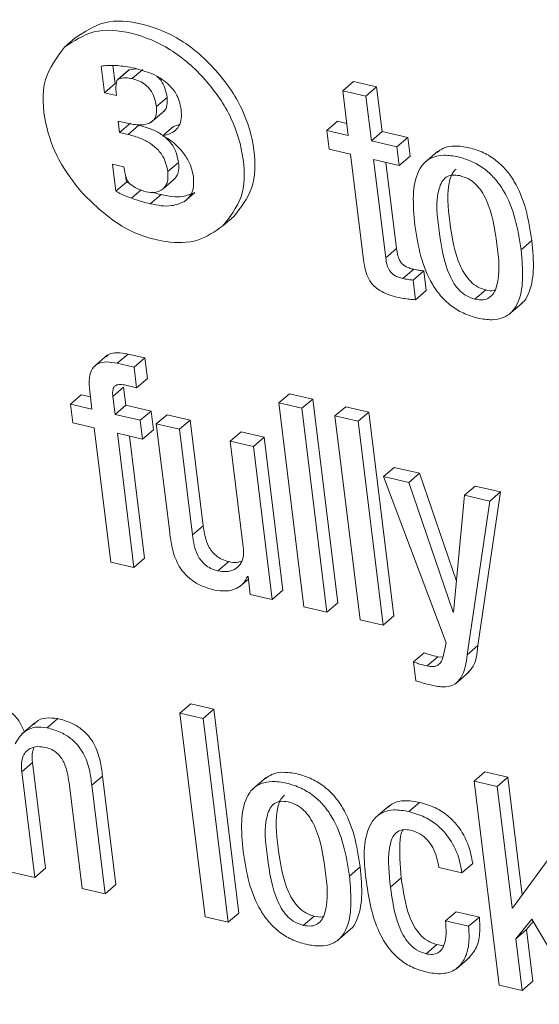
# Model space of a CAD drawing. Units: inches. Extents: x 2 to 195, y -7 to 151.
# Drawn here: x 171 to 171, y 106 to 107 of the extents above; entities that cross this region are included whole.
import ezdxf

# ---------------------------------------------------------------- set-up
doc = ezdxf.new("R2010")
doc.units = ezdxf.units.IN
doc.header["$MEASUREMENT"] = 0
doc.linetypes.add('SLD-Solid', pattern=[0])

msp = doc.modelspace()

# ---------------------------------------------------------------- linework, layer by layer
at = {"color": 7, "linetype": 'SLD-Solid', "lineweight": 15, "ltscale": 18}
for p, q in [((170.6252331, 106.9462097), (170.6313473, 106.9514342)), ((170.6460546, 106.9354941), (170.6479131, 106.9203802)), ((170.6527773, 106.9357713), (170.6540273, 106.9256047)), ((170.6616647, 106.9331603), (170.6555519, 106.9279358)), ((170.6559188, 106.928147), (170.662033, 106.9333742)), ((170.6616806, 106.9331418), (170.662033, 106.9333742)), ((170.662033, 106.9333742), (170.6659573, 106.9339734)), ((170.6636011, 106.9283609), (170.6697153, 106.933588)), ((170.783205, 106.9214336), (170.7893191, 106.9266607)), ((170.8024239, 106.9236248), (170.7893191, 106.9266607)), ((170.6479131, 106.9203802), (170.6540273, 106.9256047)), ((170.6479131, 106.9203802), (170.6547044, 106.9188068)), ((170.6540273, 106.9256047), (170.6547427, 106.9254411)), ((170.6547044, 106.9188068), (170.6545461, 106.9206944)), ((170.783205, 106.9214336), (170.7863148, 106.8961532)), ((170.7963111, 106.9184003), (170.783205, 106.9214336)), ((170.7963111, 106.9184003), (170.8024239, 106.9236248)), ((170.8055351, 106.8983444), (170.8024239, 106.9236248)), ((170.6773989, 106.9124814), (170.6835131, 106.9177086)), ((170.799421, 106.8931173), (170.7963111, 106.9184003)), ((170.674363, 106.903524), (170.6820044, 106.910058)), ((170.6598841, 106.9032442), (170.6557552, 106.9041999)), ((170.6557552, 106.9041999), (170.6565445, 106.8977847)), ((170.7741367, 106.8989727), (170.7802508, 106.9041999)), ((170.785474, 106.9029881), (170.7802508, 106.9041999)), ((170.6565445, 106.8977847), (170.6626587, 106.9030119)), ((170.6614232, 106.8966548), (170.6675373, 106.901882)), ((170.6809853, 106.8959684), (170.6870995, 106.9011956)), ((170.6870995, 106.9011956), (170.6904562, 106.9023334)), ((170.7741367, 106.8989727), (170.7754514, 106.8882914)), ((170.7863148, 106.8961532), (170.7741367, 106.8989727)), ((170.799421, 106.8931173), (170.8055351, 106.8983444)), ((170.820051, 106.8949811), (170.8055351, 106.8983444)), ((170.6565445, 106.8977847), (170.6614232, 106.8966548)), ((170.8139368, 106.8897566), (170.799421, 106.8931173)), ((170.8139368, 106.8897566), (170.820051, 106.8949811)), ((170.8213657, 106.8842998), (170.820051, 106.8949811)), ((170.7754514, 106.8882914), (170.7876296, 106.8854693)), ((170.8152516, 106.8790726), (170.8139368, 106.8897566)), ((170.8371923, 106.8871879), (170.8295496, 106.880654)), ((170.7876296, 106.8854693), (170.7950083, 106.8254971)), ((170.8007357, 106.882436), (170.8152516, 106.8790726)), ((170.8075956, 106.8266745), (170.8007357, 106.882436)), ((170.8152516, 106.8790726), (170.8213657, 106.8842998)), ((170.6588664, 106.8784047), (170.6524499, 106.879891)), ((170.6524499, 106.879891), (170.6543481, 106.8644683)), ((170.6592452, 106.8764802), (170.6588664, 106.8784047)), ((170.6838722, 106.8756196), (170.6899863, 106.8808467)), ((170.8137085, 106.8319017), (170.8076907, 106.8808256)), ((170.6599778, 106.8736264), (170.6604622, 106.8696928)), ((170.6812916, 106.8658385), (170.6874058, 106.8710656)), ((170.6543481, 106.8644683), (170.6604622, 106.8696928)), ((170.6604622, 106.8696928), (170.662231, 106.8688454)), ((170.6633609, 106.8604899), (170.668856, 106.865189)), ((170.6739696, 106.85738), (170.6800838, 106.8626071)), ((170.693149, 106.8585574), (170.6992632, 106.8637846)), ((170.7152297, 106.8448745), (170.7213439, 106.850099)), ((170.8843831, 106.8312522), (170.8904973, 106.8364767)), ((170.8075956, 106.8266745), (170.8137085, 106.8319017)), ((170.8173754, 106.8149478), (170.8234896, 106.8201749)), ((170.8230949, 106.8141109), (170.8292091, 106.8193354)), ((170.8305832, 106.8081657), (170.8292091, 106.8193354)), ((170.824469, 106.8029412), (170.8230949, 106.8141109)), ((170.824469, 106.8029412), (170.8305832, 106.8081657)), ((170.8582487, 106.8032791), (170.8643629, 106.8085062)), ((170.8774334, 106.7945039), (170.8850761, 106.8010378)), ((170.6495143, 106.7714173), (170.6418716, 106.764886)), ((170.6552351, 106.7668607), (170.6613493, 106.7720879)), ((170.6708716, 106.7698809), (170.6613493, 106.7720879)), ((170.6647575, 106.7646564), (170.6708716, 106.7698809)), ((170.6723051, 106.7582307), (170.6708716, 106.7698809)), ((170.6647575, 106.7646564), (170.6552351, 106.7668607)), ((170.666191, 106.7530035), (170.6647575, 106.7646564)), ((170.6526941, 106.7480826), (170.6588083, 106.7533098)), ((170.6600636, 106.743101), (170.6588083, 106.7533098)), ((170.6601045, 106.7544133), (170.666191, 106.7530035)), ((170.666191, 106.7530035), (170.6723051, 106.7582307)), ((170.6286849, 106.7437267), (170.6347991, 106.7489512)), ((170.6400157, 106.7477447), (170.6347991, 106.7489512)), ((170.6396012, 106.751116), (170.6408565, 106.7409072)), ((170.6539494, 106.7378765), (170.6526941, 106.7480826)), ((170.7469133, 106.7443576), (170.7530275, 106.7495821)), ((170.766127, 106.7465488), (170.7530275, 106.7495821)), ((170.6286849, 106.7437267), (170.6299996, 106.7330427)), ((170.6408565, 106.7409072), (170.6286849, 106.7437267)), ((170.6539494, 106.7378765), (170.6600636, 106.743101)), ((170.6744277, 106.7397746), (170.6600636, 106.743101)), ((170.7600128, 106.7413243), (170.7469133, 106.7443576)), ((170.7469133, 106.7443576), (170.7611454, 106.6286742)), ((170.7600128, 106.7413243), (170.766127, 106.7465488)), ((170.7803591, 106.630868), (170.766127, 106.7465488)), ((170.7787606, 106.7369816), (170.7848747, 106.7422087)), ((170.7979796, 106.7391727), (170.7848747, 106.7422087)), ((170.6683135, 106.7345501), (170.6539494, 106.7378765)), ((170.6683135, 106.7345501), (170.6744277, 106.7397746)), ((170.675741, 106.7290933), (170.6744277, 106.7397746)), ((170.677391, 106.7324461), (170.6835052, 106.7376732)), ((170.6965981, 106.7346425), (170.6835052, 106.7376732)), ((170.7742449, 106.6256408), (170.7600128, 106.7413243)), ((170.7918654, 106.7339482), (170.7787606, 106.7369816)), ((170.7787606, 106.7369816), (170.7929927, 106.6213007)), ((170.7918654, 106.7339482), (170.7979796, 106.7391727)), ((170.8122116, 106.6234919), (170.7979796, 106.7391727)), ((170.6299996, 106.7330427), (170.6421712, 106.7302259)), ((170.6696269, 106.7238662), (170.6683135, 106.7345501)), ((170.677391, 106.7324461), (170.6849677, 106.6708635)), ((170.690484, 106.7294154), (170.677391, 106.7324461)), ((170.690484, 106.7294154), (170.6965981, 106.7346425)), ((170.7039755, 106.6746809), (170.6965981, 106.7346425)), ((170.8060975, 106.6182648), (170.7918654, 106.7339482)), ((170.6421712, 106.7302259), (170.6515418, 106.6540548)), ((170.6552641, 106.7271925), (170.6696269, 106.7238662)), ((170.6646347, 106.6510241), (170.6552641, 106.7271925)), ((170.6707489, 106.6562486), (170.6622191, 106.7255822)), ((170.6696269, 106.7238662), (170.675741, 106.7290933)), ((170.6978614, 106.6694538), (170.690484, 106.7294154)), ((170.719389, 106.7227231), (170.7255032, 106.7279476)), ((170.7385961, 106.7249169), (170.7255032, 106.7279476)), ((170.7324819, 106.7196898), (170.7385961, 106.7249169)), ((170.7492814, 106.6380645), (170.7385961, 106.7249169)), ((170.719389, 106.7227231), (170.7267664, 106.6627615)), ((170.7324819, 106.7196898), (170.719389, 106.7227231)), ((170.7431672, 106.6328374), (170.7324819, 106.7196898)), ((170.8063522, 106.7025854), (170.8124664, 106.7078099)), ((170.8063522, 106.7025854), (170.8419126, 106.6082302)), ((170.8207031, 106.6992617), (170.8063522, 106.7025854)), ((170.8268173, 106.7044862), (170.8124664, 106.7078099)), ((170.8207031, 106.6992617), (170.8268173, 106.7044862)), ((170.8477496, 106.6432283), (170.8268173, 106.7044862)), ((170.845825, 106.6257412), (170.8207031, 106.6992617)), ((170.8522256, 106.6919622), (170.8583398, 106.6971867)), ((170.8727026, 106.6938603), (170.8583398, 106.6971867)), ((170.8522256, 106.6919622), (170.8461366, 106.6256699)), ((170.8665884, 106.6886358), (170.8522256, 106.6919622)), ((170.8599238, 106.6067492), (170.8727026, 106.6938603)), ((170.8665884, 106.6886358), (170.8727026, 106.6938603)), ((170.8538096, 106.6015221), (170.8665884, 106.6886358)), ((170.6978614, 106.6694538), (170.7039755, 106.6746809)), ((170.6515418, 106.6540548), (170.6646347, 106.6510241)), ((170.6646347, 106.6510241), (170.6707489, 106.6562486)), ((170.7123574, 106.6490943), (170.7184716, 106.6543215)), ((170.7249765, 106.6403402), (170.7296453, 106.6443292)), ((170.7291318, 106.6459924), (170.7294486, 106.6459184)), ((170.7294486, 106.6459184), (170.7307039, 106.6357255)), ((170.7307039, 106.6357255), (170.7431672, 106.6328374)), ((170.7431672, 106.6328374), (170.7492814, 106.6380645)), ((170.7742449, 106.6256408), (170.7803591, 106.630868)), ((170.7611454, 106.6286742), (170.7742449, 106.6256408)), ((170.845825, 106.6257412), (170.8461709, 106.6260368)), ((170.8461366, 106.6256699), (170.845825, 106.6257412)), ((170.7929927, 106.6213007), (170.8060975, 106.6182648)), ((170.8060975, 106.6182648), (170.8122116, 106.6234919)), ((170.8419126, 106.6082302), (170.840355, 106.6011789)), ((170.8233774, 106.5974037), (170.8294916, 106.6026282)), ((170.8538096, 106.6015221), (170.8599238, 106.6067492)), ((170.8233774, 106.5974037), (170.8246921, 106.5867198)), ((170.8310874, 106.595136), (170.8372016, 106.6003631)), ((170.8401359, 106.6001018), (170.8372016, 106.6003631)), ((170.8471952, 106.5850909), (170.8548379, 106.5916248)), ((170.6908074, 106.5684195), (170.6969202, 106.5736466)), ((170.7039056, 106.5653862), (170.6908074, 106.5684195)), ((170.6908074, 106.5684195), (170.7050381, 106.4527387)), ((170.7100197, 106.5706133), (170.6969202, 106.5736466)), ((170.7039056, 106.5653862), (170.7100197, 106.5706133)), ((170.7242518, 106.4549325), (170.7100197, 106.5706133)), ((170.6085182, 106.5629231), (170.6008755, 106.5563892)), ((170.6153834, 106.5600825), (170.6214976, 106.565307)), ((170.7181376, 106.4497054), (170.7039056, 106.5653862)), ((170.6010048, 106.535082), (170.607119, 106.5403091)), ((170.6083822, 106.475123), (170.6010048, 106.535082)), ((170.6144951, 106.4803475), (170.607119, 106.5403091)), ((170.8576877, 106.5297756), (170.8638006, 106.5350028)), ((170.8769067, 106.5319668), (170.8638006, 106.5350028)), ((170.6407773, 106.5274498), (170.6468901, 106.5326743)), ((170.6544669, 106.4710917), (170.6468901, 106.5326743)), ((170.7397629, 106.5318902), (170.7321202, 106.525359)), ((170.8576877, 106.5297756), (170.8719185, 106.4140948)), ((170.8707926, 106.5267423), (170.8576877, 106.5297756)), ((170.8707926, 106.5267423), (170.8769067, 106.5319668)), ((170.8851051, 106.4653313), (170.8769067, 106.5319668)), ((170.6278705, 106.5288622), (170.6352479, 106.4689006)), ((170.6483527, 106.4658646), (170.6407773, 106.5274498)), ((170.8792642, 106.4578787), (170.8707926, 106.5267423)), ((170.8095466, 106.5158234), (170.8019039, 106.5092921)), ((170.820678, 106.5125419), (170.8267922, 106.517769)), ((170.9040007, 106.4910446), (170.8795757, 106.4578074)), ((170.6083822, 106.475123), (170.6144951, 106.4803475)), ((170.7869458, 106.4759519), (170.79306, 106.4811764)), ((170.8377679, 106.4808834), (170.8508674, 106.4778501)), ((170.8508674, 106.4778501), (170.8569816, 106.4830772)), ((170.5952827, 106.4781563), (170.6083822, 106.475123)), ((170.8103095, 106.4697031), (170.8164237, 106.4749276)), ((170.6352479, 106.4689006), (170.6483527, 106.4658646)), ((170.6483527, 106.4658646), (170.6544669, 106.4710917)), ((170.8792642, 106.4578787), (170.880245, 106.4587156)), ((170.8795757, 106.4578074), (170.8792642, 106.4578787)), ((170.7050381, 106.4527387), (170.7181376, 106.4497054)), ((170.7181376, 106.4497054), (170.7242518, 106.4549325)), ((170.760818, 106.4479841), (170.7669322, 106.4532112)), ((170.84151, 106.4504709), (170.8476242, 106.4556981)), ((170.8607237, 106.4526648), (170.8476242, 106.4556981)), ((170.8546095, 106.4474376), (170.8607237, 106.4526648)), ((170.8814158, 106.4403915), (170.8905171, 106.4515005)), ((170.8905171, 106.4515005), (170.9190565, 106.4031812)), ((170.7800014, 106.4392062), (170.7876428, 106.4457401)), ((170.8546095, 106.4474376), (170.84151, 106.4504709)), ((170.8814158, 106.4403915), (170.88753, 106.4456187)), ((170.88753, 106.4456187), (170.8912853, 106.450199)), ((170.8911388, 106.416286), (170.88753, 106.4456187)), ((170.8850246, 106.4110615), (170.8814158, 106.4403915)), ((170.8304499, 106.4318592), (170.836564, 106.4370863)), ((170.8476981, 106.4233822), (170.8553408, 106.4299135)), ((170.8719185, 106.4140948), (170.8850246, 106.4110615)), ((170.8850246, 106.4110615), (170.8911388, 106.416286))]:
    msp.add_line(p, q, dxfattribs=at)
for points, knots in [([(170.7213439, 106.850099), (170.7253232, 106.8552059), (170.7338377, 106.8661332), (170.733682, 106.8890141), (170.7268637, 106.9122694), (170.711955, 106.9335929), (170.6926375, 106.9508473), (170.6705871, 106.9601354), (170.6481062, 106.9624943), (170.6367035, 106.954969), (170.6313473, 106.9514342)], [0, 0, 0, 0, 0.1044161, 0.22341924, 0.35822258, 0.50319626, 0.64727499, 0.78000905, 0.89666363, 1, 1, 1, 1]), ([(170.7152297, 106.8448745), (170.719209, 106.8499814), (170.7277231, 106.8609079), (170.7275679, 106.8837878), (170.7207488, 106.9070427), (170.7058417, 106.9283678), (170.6865239, 106.9456238), (170.6644722, 106.9549066), (170.6419922, 106.9572707), (170.6305894, 106.9497448), (170.6252331, 106.9462097)], [0, 0, 0, 0, 0.10441689, 0.22340641, 0.35821077, 0.50319761, 0.64727743, 0.78000688, 0.89666284, 1, 1, 1, 1]), ([(170.6252331, 106.9462097), (170.6209108, 106.9403425), (170.6114937, 106.9275595), (170.6136239, 106.9035064), (170.6212018, 106.8813696), (170.6305702, 106.8695026), (170.6354261, 106.8633516)], [0, 0, 0, 0, 0.23284695, 0.50730651, 0.74462368, 1, 1, 1, 1]), ([(170.6553697, 106.9357264), (170.6536095, 106.9358058), (170.6504977, 106.9359461), (170.6474001, 106.9356309), (170.6460546, 106.9354941)], [0, 0, 0, 0, 0.56563442, 1, 1, 1, 1]), ([(170.6651059, 106.9342454), (170.6632803, 106.9346299), (170.6600619, 106.9353079), (170.656787, 106.9356), (170.6553697, 106.9357264)], [0, 0, 0, 0, 0.567252338, 1, 1, 1, 1]), ([(170.683789, 106.9256021), (170.6824506, 106.9266581), (170.6796438, 106.9288727), (170.673396, 106.9319753), (170.668349, 106.9333573), (170.6651059, 106.9342454)], [0, 0, 0, 0, 0.245734922, 0.515335339, 1, 1, 1, 1]), ([(170.6545461, 106.9206944), (170.6544281, 106.922636), (170.6542918, 106.9248812), (170.6550144, 106.9272031), (170.6553781, 106.9278526), (170.6557514, 106.9280559), (170.6559188, 106.928147)], [0, 0, 0, 0, 0.72709556, 0.84074164, 0.92855741, 1, 1, 1, 1]), ([(170.6559188, 106.928147), (170.6573071, 106.9284638), (170.6598598, 106.9290463), (170.6624292, 106.9285756), (170.6636011, 106.9283609)], [0, 0, 0, 0, 0.54385867, 1, 1, 1, 1]), ([(170.6636011, 106.9283609), (170.6650222, 106.9279572), (170.6677462, 106.9271834), (170.6713074, 106.9249833), (170.674278, 106.9218755), (170.6764966, 106.9176236), (170.677087, 106.914259), (170.6773989, 106.9124814)], [0, 0, 0, 0, 0.19548852, 0.37470435, 0.54826936, 0.76134707, 1, 1, 1, 1]), ([(170.6777659, 106.9296122), (170.6785685, 106.9288471), (170.6805373, 106.9269703), (170.682594, 106.9228315), (170.6831955, 106.9194792), (170.6835131, 106.9177086)], [0, 0, 0, 0, 0.24513485, 0.60128843, 1, 1, 1, 1]), ([(170.6914568, 106.9108341), (170.6911733, 106.9124398), (170.6906184, 106.9155835), (170.6883133, 106.9208497), (170.685509, 106.9237954), (170.683789, 106.9256021)], [0, 0, 0, 0, 0.2875679, 0.56302619, 1, 1, 1, 1]), ([(170.6835131, 106.9177086), (170.6835947, 106.9162344), (170.6837411, 106.9135869), (170.682676, 106.9104406), (170.681387, 106.9096895), (170.6811358, 106.9095432)], [0, 0, 0, 0, 0.502876726, 0.903132219, 1, 1, 1, 1]), ([(170.6773989, 106.9124814), (170.677505, 106.9109768), (170.6776955, 106.9082731), (170.6760245, 106.9045237), (170.6722307, 106.9022842), (170.6665897, 106.9019205), (170.662344, 106.9027586), (170.6598841, 106.9032442)], [0, 0, 0, 0, 0.18208715, 0.32719802, 0.47287826, 0.69458969, 1, 1, 1, 1]), ([(170.6809853, 106.8959684), (170.6829733, 106.8964183), (170.6866496, 106.8972502), (170.6904379, 106.9011554), (170.6918109, 106.9059432), (170.6915818, 106.9091067), (170.6914568, 106.9108341)], [0, 0, 0, 0, 0.29200464, 0.53998405, 0.74881867, 1, 1, 1, 1]), ([(170.6675373, 106.901882), (170.6698967, 106.9012451), (170.6743306, 106.9000481), (170.6801885, 106.8970413), (170.6850223, 106.892985), (170.6886672, 106.88752), (170.68954, 106.8831047), (170.6899863, 106.8808467)], [0, 0, 0, 0, 0.22197668, 0.41716642, 0.59367491, 0.79220102, 1, 1, 1, 1]), ([(170.6614232, 106.8966548), (170.663783, 106.8960181), (170.6682173, 106.8948217), (170.6740734, 106.8918134), (170.6789099, 106.8877604), (170.6825522, 106.8822931), (170.6834256, 106.8778774), (170.6838722, 106.8756196)], [0, 0, 0, 0, 0.222010954, 0.417161694, 0.593614972, 0.79220474, 1, 1, 1, 1]), ([(170.6926963, 106.8862666), (170.6907992, 106.888489), (170.6874492, 106.8924136), (170.6829407, 106.8948931), (170.6809853, 106.8959684)], [0, 0, 0, 0, 0.56628582, 1, 1, 1, 1]), ([(170.8904973, 106.8364767), (170.8895731, 106.8424485), (170.8877848, 106.8540052), (170.8824419, 106.8675646), (170.8761169, 106.8766255), (170.8702411, 106.8822814), (170.8630533, 106.8866613), (170.8550221, 106.8893618), (170.8472931, 106.8904193), (170.8407074, 106.8895808), (170.837759, 106.8873283), (170.836535, 106.8863933)], [0, 0, 0, 0, 0.20742946, 0.40141877, 0.49389379, 0.58548784, 0.6796466, 0.78091238, 0.87409062, 0.94773163, 1, 1, 1, 1]), ([(170.6984303, 106.8728634), (170.6978626, 106.8754834), (170.6968123, 106.8803305), (170.6939921, 106.8843978), (170.6926963, 106.8862666)], [0, 0, 0, 0, 0.54052959, 1, 1, 1, 1]), ([(170.8843831, 106.8312522), (170.8834587, 106.8372231), (170.8816696, 106.8487795), (170.8763285, 106.8623394), (170.8700023, 106.871401), (170.8641288, 106.8770561), (170.856935, 106.8814375), (170.8489226, 106.8841226), (170.841137, 106.8852421), (170.8343369, 106.8841678), (170.8291966, 106.8808253), (170.8245235, 106.873641), (170.8226251, 106.8611598), (170.8235953, 106.8508986), (170.8241337, 106.8452045)], [0, 0, 0, 0, 0.14471497, 0.28009219, 0.34461743, 0.40852796, 0.47420804, 0.54488394, 0.60989742, 0.66128107, 0.70635074, 0.75247064, 0.86264051, 1, 1, 1, 1]), ([(170.6625148, 106.8685735), (170.6622498, 106.8688052), (170.6616635, 106.8693179), (170.6610025, 106.8704437), (170.6599886, 106.8727892), (170.6595659, 106.8748881), (170.6592452, 106.8764802)], [0, 0, 0, 0, 0.12054297, 0.26671134, 0.44377207, 1, 1, 1, 1]), ([(170.6838722, 106.8756196), (170.6840395, 106.8734074), (170.6843141, 106.8697788), (170.6821402, 106.8669447), (170.6812916, 106.8658385)], [0, 0, 0, 0, 0.6096493, 1, 1, 1, 1]), ([(170.6899863, 106.8808467), (170.6901542, 106.8786334), (170.6904293, 106.8750044), (170.6882543, 106.872171), (170.6874058, 106.8710656)], [0, 0, 0, 0, 0.6098785, 1, 1, 1, 1]), ([(170.8474843, 106.8770451), (170.8467973, 106.8763817), (170.8451023, 106.8747449), (170.8418524, 106.8646734), (170.8439188, 106.8465091), (170.8467045, 106.8280375), (170.8524096, 106.8171894), (170.8556454, 106.8131518), (170.8596241, 106.8100077), (170.8627733, 106.8090099), (170.8643629, 106.8085062)], [0, 0, 0, 0, 0.0366674, 0.09047283, 0.39933136, 0.73559583, 0.80664961, 0.87258776, 0.9356862, 1, 1, 1, 1]), ([(170.693149, 106.8585574), (170.694248, 106.8594072), (170.6964558, 106.8611145), (170.6987938, 106.8661795), (170.6985738, 106.8702238), (170.6984303, 106.8728634)], [0, 0, 0, 0, 0.25607358, 0.51446436, 1, 1, 1, 1]), ([(170.8496332, 106.8733149), (170.8481592, 106.8735616), (170.8454915, 106.8740083), (170.8416835, 106.8726229), (170.8391542, 106.8696644), (170.8355711, 106.8596329), (170.837884, 106.8411962), (170.8405839, 106.8228142), (170.8462966, 106.8119641), (170.849531, 106.8079272), (170.8535105, 106.8047836), (170.8566592, 106.8037838), (170.8582487, 106.8032791)], [0, 0, 0, 0, 0.05144489, 0.09310737, 0.13465279, 0.18298457, 0.46045353, 0.76250969, 0.82630817, 0.88553841, 0.94221782, 1, 1, 1, 1]), ([(170.8582487, 106.8032791), (170.8597903, 106.8030177), (170.8625679, 106.8025467), (170.8665381, 106.8038638), (170.8692133, 106.8067964), (170.8729763, 106.8167969), (170.8706256, 106.835283), (170.867926, 106.8536951), (170.8620668, 106.8645408), (170.8587088, 106.8686057), (170.8545604, 106.871775), (170.8512928, 106.8727962), (170.8496332, 106.8733149)], [0, 0, 0, 0, 0.05333212, 0.0960967, 0.13789324, 0.18586465, 0.46007786, 0.75927382, 0.82299002, 0.8826195, 0.94038068, 1, 1, 1, 1]), ([(170.6543481, 106.8644683), (170.6559541, 106.8636612), (170.6588926, 106.8621846), (170.6619669, 106.8610186), (170.6633609, 106.8604899)], [0, 0, 0, 0, 0.54657737, 1, 1, 1, 1]), ([(170.6716557, 106.8641489), (170.6698763, 106.8646996), (170.6666009, 106.8657133), (170.6637959, 106.8676767), (170.6625148, 106.8685735)], [0, 0, 0, 0, 0.543273948, 1, 1, 1, 1]), ([(170.6812916, 106.8658385), (170.6797632, 106.8649385), (170.6767575, 106.8631686), (170.6733369, 106.8638259), (170.6716557, 106.8641489)], [0, 0, 0, 0, 0.508507514, 1, 1, 1, 1]), ([(170.6354261, 106.8633516), (170.6424718, 106.8565329), (170.6559761, 106.8434637), (170.6796921, 106.83521), (170.7009793, 106.8349261), (170.7106099, 106.8416493), (170.7152297, 106.8448745)], [0, 0, 0, 0, 0.32244223, 0.61801444, 0.81675958, 1, 1, 1, 1]), ([(170.6633609, 106.8604899), (170.6652636, 106.8598419), (170.6687556, 106.8586526), (170.6723389, 106.857778), (170.6739696, 106.85738)], [0, 0, 0, 0, 0.54489445, 1, 1, 1, 1]), ([(170.6751682, 106.863877), (170.6751823, 106.8638726), (170.6767975, 106.8633674), (170.6784478, 106.8629856), (170.6800838, 106.8626071)], [0, 0, 0, 0, 0.00871648, 1, 1, 1, 1]), ([(170.6800838, 106.8626071), (170.684224, 106.8617407), (170.6908186, 106.8603607), (170.6969727, 106.8628559), (170.6992632, 106.8637846)], [0, 0, 0, 0, 0.62780438, 1, 1, 1, 1]), ([(170.6739696, 106.85738), (170.6781098, 106.8565136), (170.6847045, 106.8551336), (170.6908585, 106.8576287), (170.693149, 106.8585574)], [0, 0, 0, 0, 0.62780438, 1, 1, 1, 1]), ([(170.8241337, 106.8452045), (170.8250572, 106.8392345), (170.8268444, 106.8276809), (170.8321832, 106.814124), (170.8385065, 106.8050636), (170.8443785, 106.799409), (170.8515697, 106.7950272), (170.8595814, 106.7923408), (170.8673671, 106.791224), (170.8741708, 106.7922931), (170.8793113, 106.7956395), (170.8839891, 106.8028211), (170.8858892, 106.8153013), (170.8849206, 106.8255599), (170.8843831, 106.8312522)], [0, 0, 0, 0, 0.14470734, 0.28004945, 0.34457621, 0.40848668, 0.47415651, 0.5448208, 0.60986294, 0.6612591, 0.70636331, 0.75250069, 0.86266744, 1, 1, 1, 1]), ([(170.8842049, 106.8005256), (170.8845107, 106.8007144), (170.8864597, 106.8019173), (170.8899154, 106.8083016), (170.8920828, 106.820419), (170.891063, 106.8307469), (170.8904973, 106.8364767)], [0, 0, 0, 0, 0.02839936, 0.18101299, 0.54562896, 1, 1, 1, 1]), ([(170.8234896, 106.8201749), (170.8226103, 106.8204025), (170.8209791, 106.8208246), (170.8188087, 106.8218227), (170.817074, 106.8230966), (170.8154847, 106.8250441), (170.81427, 106.8280414), (170.8139078, 106.8305316), (170.8137085, 106.8319017)], [0, 0, 0, 0, 0.1633225, 0.30297413, 0.4274658, 0.54753178, 0.75105691, 1, 1, 1, 1]), ([(170.7950083, 106.8254971), (170.7953027, 106.8235273), (170.7958575, 106.8198148), (170.7977657, 106.8146796), (170.8006711, 106.8107266), (170.8044058, 106.8078837), (170.8088142, 106.8057839), (170.8121611, 106.8049041), (170.8139738, 106.8044275)], [0, 0, 0, 0, 0.1935807, 0.36484238, 0.52789777, 0.66365551, 0.81783463, 1, 1, 1, 1]), ([(170.8173754, 106.8149478), (170.8164962, 106.8151754), (170.8148651, 106.8155977), (170.8126936, 106.8165951), (170.8109615, 106.8178718), (170.8093704, 106.8198181), (170.8081563, 106.8228152), (170.8077945, 106.8253054), (170.8075956, 106.8266745)], [0, 0, 0, 0, 0.1633341, 0.30299565, 0.42759144, 0.54749324, 0.75120976, 1, 1, 1, 1]), ([(170.8292091, 106.8193354), (170.8283211, 106.819412), (170.8263982, 106.8195779), (170.8245073, 106.819966), (170.8234896, 106.8201749)], [0, 0, 0, 0, 0.4617973, 1, 1, 1, 1]), ([(170.8230949, 106.8141109), (170.8222069, 106.8141864), (170.8202839, 106.81435), (170.8183931, 106.8147386), (170.8173754, 106.8149478)], [0, 0, 0, 0, 0.46177193, 1, 1, 1, 1]), ([(170.8139738, 106.8044275), (170.8163861, 106.8039237), (170.8198566, 106.8031989), (170.8233912, 106.8030014), (170.824469, 106.8029412)], [0, 0, 0, 0, 0.69508391, 1, 1, 1, 1]), ([(170.8643629, 106.8085062), (170.8659397, 106.8081086), (170.8677306, 106.8076569), (170.8693808, 106.8082811), (170.8695782, 106.8083558)], [0, 0, 0, 0, 0.88042271, 1, 1, 1, 1]), ([(170.6613493, 106.7720879), (170.6593078, 106.77245), (170.6557279, 106.7730852), (170.6510457, 106.7726402), (170.6494189, 106.7710314), (170.6489335, 106.7705514)], [0, 0, 0, 0, 0.48213577, 0.84548398, 1, 1, 1, 1]), ([(170.6552351, 106.7668607), (170.6531685, 106.7672521), (170.6495445, 106.7679385), (170.6443726, 106.7671231), (170.6405391, 106.7638104), (170.6390032, 106.7579933), (170.6393829, 106.7536263), (170.6396012, 106.751116)], [0, 0, 0, 0, 0.22254835, 0.39026573, 0.53526551, 0.73285777, 1, 1, 1, 1]), ([(170.6526941, 106.7480826), (170.6526096, 106.7490529), (170.6524631, 106.750735), (170.6529952, 106.7530368), (170.6545773, 106.7546123), (170.6571702, 106.7549966), (170.6590307, 106.7546267), (170.6601045, 106.7544133)], [0, 0, 0, 0, 0.2327254, 0.40344712, 0.54592607, 0.73793691, 1, 1, 1, 1]), ([(170.7184716, 106.6543215), (170.7171103, 106.6547182), (170.7145437, 106.6554663), (170.7112881, 106.6575665), (170.7088154, 106.6601094), (170.7054142, 106.665474), (170.7046071, 106.670639), (170.7039755, 106.6746809)], [0, 0, 0, 0, 0.15765368, 0.29725233, 0.42684188, 0.55146643, 1, 1, 1, 1]), ([(170.6849677, 106.6708635), (170.6853436, 106.6679531), (170.6861539, 106.6616798), (170.6888486, 106.6538495), (170.6929164, 106.6478605), (170.6973331, 106.6437145), (170.7032277, 106.6402409), (170.7078594, 106.6389364), (170.710355, 106.6382335)], [0, 0, 0, 0, 0.19663838, 0.42384664, 0.54648975, 0.67859515, 0.82682526, 1, 1, 1, 1]), ([(170.7123574, 106.6490943), (170.7109963, 106.6494922), (170.7084301, 106.6502423), (170.7051738, 106.6523414), (170.7027027, 106.6548857), (170.699299, 106.6602474), (170.6984925, 106.6654123), (170.6978614, 106.6694538)], [0, 0, 0, 0, 0.157697111, 0.297305594, 0.426869971, 0.551529803, 1, 1, 1, 1]), ([(170.7267664, 106.6627615), (170.7268956, 106.6607205), (170.7271227, 106.6571351), (170.7251722, 106.6524184), (170.7216269, 106.6495197), (170.7171011, 106.6483844), (170.7139489, 106.6488562), (170.7123574, 106.6490943)], [0, 0, 0, 0, 0.25115335, 0.44121351, 0.60701179, 0.80158707, 1, 1, 1, 1]), ([(170.7256919, 106.6545802), (170.7248836, 106.6543146), (170.7225382, 106.653544), (170.7200816, 106.6540136), (170.7184716, 106.6543215)], [0, 0, 0, 0, 0.3446162, 1, 1, 1, 1]), ([(170.710355, 106.6382335), (170.7125925, 106.6378957), (170.7168837, 106.6372478), (170.7226813, 106.63871), (170.7270806, 106.641725), (170.7284421, 106.6445576), (170.7291318, 106.6459924)], [0, 0, 0, 0, 0.30339156, 0.58185304, 0.78820625, 1, 1, 1, 1]), ([(170.8372016, 106.6003631), (170.8355827, 106.6007467), (170.8329713, 106.6013655), (170.8304499, 106.6022804), (170.8294916, 106.6026282)], [0, 0, 0, 0, 0.6199051, 1, 1, 1, 1]), ([(170.8539165, 106.5911364), (170.8547807, 106.5919679), (170.8589339, 106.5959635), (170.8594863, 106.6019826), (170.8599238, 106.6067492)], [0, 0, 0, 0, 0.208081609, 1, 1, 1, 1]), ([(170.8310874, 106.595136), (170.8294689, 106.5955193), (170.8268571, 106.5961378), (170.8243361, 106.5970549), (170.8233774, 106.5974037)], [0, 0, 0, 0, 0.61968195, 1, 1, 1, 1]), ([(170.840355, 106.6011789), (170.8400525, 106.6000489), (170.8394819, 106.5979175), (170.8373683, 106.5954564), (170.8342803, 106.5945687), (170.8322456, 106.5949302), (170.8310874, 106.595136)], [0, 0, 0, 0, 0.27419, 0.5172073, 0.72518953, 1, 1, 1, 1]), ([(170.8342739, 106.5840349), (170.8367592, 106.5835724), (170.8410308, 106.5827774), (170.847039, 106.5844356), (170.8524476, 106.5906643), (170.8532322, 106.5969187), (170.8538096, 106.6015221)], [0, 0, 0, 0, 0.24048056, 0.4133104, 0.56819191, 1, 1, 1, 1]), ([(170.8246921, 106.5867198), (170.8260989, 106.5862692), (170.8292597, 106.585257), (170.8324844, 106.5844711), (170.8342739, 106.5840349)], [0, 0, 0, 0, 0.44509746, 1, 1, 1, 1]), ([(170.6025189, 106.5577936), (170.6016255, 106.5598459), (170.5997353, 106.5641886), (170.5950515, 106.5691043), (170.5894316, 106.5724607), (170.5855668, 106.5735342), (170.5835652, 106.5740902)], [0, 0, 0, 0, 0.25571953, 0.54109064, 0.76232377, 1, 1, 1, 1]), ([(170.6214976, 106.565307), (170.6192816, 106.5655543), (170.6150883, 106.5660222), (170.609948, 106.5645646), (170.6084095, 106.5624487), (170.6080615, 106.5619701)], [0, 0, 0, 0, 0.4644375, 0.87885937, 1, 1, 1, 1]), ([(170.6468901, 106.5326743), (170.6465147, 106.5355847), (170.6457053, 106.5418589), (170.6430112, 106.5496907), (170.6389391, 106.5556776), (170.6345224, 106.5598231), (170.6286265, 106.5632971), (170.6239941, 106.5646031), (170.6214976, 106.565307)], [0, 0, 0, 0, 0.19660912, 0.42385455, 0.54645037, 0.67856071, 0.82677231, 1, 1, 1, 1]), ([(170.6153834, 106.5600825), (170.6131305, 106.5603704), (170.6088674, 106.5609151), (170.6016364, 106.5580851), (170.5988966, 106.5536199), (170.5972363, 106.5509139)], [0, 0, 0, 0, 0.30628914, 0.57959377, 1, 1, 1, 1]), ([(170.6407773, 106.5274498), (170.6404015, 106.5303602), (170.6395914, 106.5366337), (170.6368954, 106.5444642), (170.6328259, 106.5504529), (170.6284081, 106.5545985), (170.6225124, 106.5580726), (170.6178799, 106.5593787), (170.6153834, 106.5600825)], [0, 0, 0, 0, 0.19661422, 0.42380475, 0.54644946, 0.67856006, 0.82677197, 1, 1, 1, 1]), ([(170.6010048, 106.535082), (170.6008728, 106.5367643), (170.6006388, 106.5397463), (170.6015368, 106.5437602), (170.6033425, 106.5466362), (170.6062306, 106.548722), (170.6101418, 106.54964), (170.6130364, 106.5491904), (170.6144674, 106.5489682)], [0, 0, 0, 0, 0.21232447, 0.37636543, 0.51046736, 0.63176565, 0.81795963, 1, 1, 1, 1]), ([(170.607119, 106.5403091), (170.6069536, 106.5420031), (170.6066726, 106.5448816), (170.6075041, 106.5476384), (170.6078463, 106.5487729)], [0, 0, 0, 0, 0.58847594, 1, 1, 1, 1]), ([(170.6144674, 106.5489682), (170.6157091, 106.5485968), (170.6180705, 106.5478904), (170.6210449, 106.5458421), (170.6233088, 106.5433437), (170.6264848, 106.5379777), (170.6272605, 106.5328749), (170.6278705, 106.5288622)], [0, 0, 0, 0, 0.149305179, 0.283937008, 0.411873661, 0.53751446, 1, 1, 1, 1]), ([(170.79306, 106.4811764), (170.7921362, 106.4871483), (170.7903485, 106.4987055), (170.7850069, 106.5122654), (170.7786871, 106.5213303), (170.7728126, 106.5269865), (170.765625, 106.5313624), (170.7575967, 106.5340691), (170.7498661, 106.5351207), (170.7432795, 106.5342832), (170.74033, 106.5320307), (170.7391056, 106.5310956)], [0, 0, 0, 0, 0.20742601, 0.40143118, 0.49391313, 0.585496, 0.67961292, 0.78087393, 0.87406345, 0.94771912, 1, 1, 1, 1]), ([(170.7869458, 106.4759519), (170.7860226, 106.4819238), (170.7842359, 106.4934814), (170.778894, 106.5070405), (170.772572, 106.5161039), (170.7666986, 106.5217577), (170.7595089, 106.5261436), (170.7514951, 106.5288236), (170.7437106, 106.5299476), (170.736908, 106.5288732), (170.7317681, 106.5255276), (170.7270908, 106.5183431), (170.7251953, 106.505858), (170.726165, 106.4955955), (170.726703, 106.4899015)], [0, 0, 0, 0, 0.14472313, 0.28008834, 0.34459757, 0.40849671, 0.47417492, 0.54481984, 0.60984241, 0.6612334, 0.70632079, 0.75244399, 0.86264861, 1, 1, 1, 1]), ([(170.7522012, 106.5180198), (170.750726, 106.5182663), (170.7480567, 106.5187123), (170.7442449, 106.5173312), (170.741712, 106.5143721), (170.7381328, 106.5043366), (170.7404388, 106.485901), (170.7431416, 106.4675175), (170.7488567, 106.456669), (170.7520925, 106.4526317), (170.7560753, 106.4494879), (170.7592267, 106.4484887), (170.760818, 106.4479841)], [0, 0, 0, 0, 0.0514797, 0.09315114, 0.13470823, 0.18305801, 0.46049769, 0.76246222, 0.82625423, 0.88548136, 0.94217302, 1, 1, 1, 1]), ([(170.750043, 106.5217475), (170.749356, 106.5210859), (170.7476595, 106.5194521), (170.7444091, 106.5093784), (170.7464758, 106.4912146), (170.7492621, 106.4727407), (170.7549697, 106.4618944), (170.7582069, 106.4578563), (170.762189, 106.454712), (170.7653408, 106.4537147), (170.7669322, 106.4532112)], [0, 0, 0, 0, 0.03661296, 0.09041918, 0.39931366, 0.73551353, 0.80656801, 0.87251004, 0.93562914, 1, 1, 1, 1]), ([(170.8267922, 106.517769), (170.8239781, 106.5182502), (170.8189864, 106.5191036), (170.8124464, 106.5180173), (170.8098712, 106.5157355), (170.8089724, 106.514939)], [0, 0, 0, 0, 0.4568827, 0.81042999, 1, 1, 1, 1]), ([(170.760818, 106.4479841), (170.7623598, 106.4477231), (170.7651377, 106.4472529), (170.7691103, 106.4485651), (170.7717844, 106.4514985), (170.7755511, 106.4614958), (170.7731915, 106.4799851), (170.7704963, 106.4983985), (170.7646361, 106.5092458), (170.7612781, 106.5133107), (170.7571294, 106.5164803), (170.7538613, 106.5175012), (170.7522012, 106.5180198)], [0, 0, 0, 0, 0.05334381, 0.09610999, 0.13790383, 0.18584421, 0.46003953, 0.75927518, 0.82298727, 0.88261289, 0.94037034, 1, 1, 1, 1]), ([(170.820678, 106.5125419), (170.8178415, 106.5130516), (170.8128099, 106.5139557), (170.8057059, 106.5124442), (170.8006517, 106.5085097), (170.7939152, 106.4957719), (170.7953838, 106.4831943), (170.7966068, 106.4727206)], [0, 0, 0, 0, 0.14925627, 0.26476145, 0.36675319, 0.47268064, 1, 1, 1, 1]), ([(170.8508674, 106.4778501), (170.8502075, 106.4812552), (170.8487171, 106.4889469), (170.8435534, 106.4982344), (170.8367441, 106.5052124), (170.8294986, 106.509942), (170.8237388, 106.5116397), (170.820678, 106.5125419)], [0, 0, 0, 0, 0.21155917, 0.47787585, 0.63426903, 0.80564695, 1, 1, 1, 1]), ([(170.8569816, 106.4830772), (170.8563217, 106.4864823), (170.8548311, 106.4941739), (170.8496679, 106.5034623), (170.8428571, 106.5104386), (170.8356127, 106.5151696), (170.8298531, 106.516867), (170.8267922, 106.517769)], [0, 0, 0, 0, 0.211559971, 0.477877665, 0.634290282, 0.805646213, 1, 1, 1, 1]), ([(170.8103095, 106.4697031), (170.8094747, 106.4770516), (170.8084485, 106.4860844), (170.8105927, 106.4961398), (170.8124725, 106.4998167), (170.8153797, 106.5019962), (170.8188924, 106.5024534), (170.8211394, 106.5020143), (170.8223042, 106.5017867)], [0, 0, 0, 0, 0.53576177, 0.65856516, 0.74853134, 0.83260442, 0.91322018, 1, 1, 1, 1]), ([(170.8164237, 106.4749276), (170.8157791, 106.482177), (170.8149868, 106.4910877), (170.8162595, 106.5003743), (170.8171507, 106.501919), (170.8172038, 106.5020111)], [0, 0, 0, 0, 0.80404476, 0.98831983, 1, 1, 1, 1]), ([(170.8223042, 106.5017867), (170.8240412, 106.5012122), (170.8274311, 106.5000909), (170.8314413, 106.4965239), (170.835727, 106.4904174), (170.8369302, 106.4847963), (170.8377679, 106.4808834)], [0, 0, 0, 0, 0.19699914, 0.3844759, 0.57151656, 1, 1, 1, 1]), ([(170.726703, 106.4899015), (170.7276262, 106.4839323), (170.7294129, 106.4723799), (170.7347549, 106.4588265), (170.7410761, 106.4497652), (170.7469525, 106.4441149), (170.7541417, 106.4397274), (170.7621566, 106.4370491), (170.7699404, 106.435924), (170.7767416, 106.4369993), (170.7818799, 106.4403438), (170.7865559, 106.4475247), (170.7884523, 106.4600032), (170.7874834, 106.4702606), (170.7869458, 106.4759519)], [0, 0, 0, 0, 0.14470233, 0.28004367, 0.34457745, 0.40848791, 0.47418488, 0.54486996, 0.60990064, 0.66128558, 0.70638586, 0.75249887, 0.86267311, 1, 1, 1, 1]), ([(170.7867716, 106.445228), (170.7870778, 106.4454167), (170.7890279, 106.4466182), (170.7924804, 106.4530048), (170.7946467, 106.4651194), (170.7936262, 106.4754464), (170.79306, 106.4811764)], [0, 0, 0, 0, 0.02843062, 0.18103537, 0.54559453, 1, 1, 1, 1]), ([(170.836564, 106.4370863), (170.8347199, 106.4377026), (170.8310836, 106.4389179), (170.8267403, 106.4428489), (170.8234381, 106.4476396), (170.818733, 106.458058), (170.8174415, 106.4674925), (170.8164237, 106.4749276)], [0, 0, 0, 0, 0.12698682, 0.25040177, 0.377496, 0.50941819, 1, 1, 1, 1]), ([(170.7966068, 106.4727206), (170.79738, 106.4675599), (170.7988153, 106.4579798), (170.8030831, 106.4450275), (170.8087062, 106.4352321), (170.8154218, 106.428395), (170.8227601, 106.4237581), (170.8282993, 106.4221555), (170.8311402, 106.4213336)], [0, 0, 0, 0, 0.23549134, 0.43716032, 0.61284876, 0.74048449, 0.86690465, 1, 1, 1, 1]), ([(170.8304499, 106.4318592), (170.8286058, 106.4324765), (170.8249699, 106.4336937), (170.820627, 106.4376241), (170.8173225, 106.4424133), (170.812621, 106.4528338), (170.8113282, 106.4622685), (170.8103095, 106.4697031)], [0, 0, 0, 0, 0.12700553, 0.25041709, 0.37746041, 0.50943163, 1, 1, 1, 1]), ([(170.7669322, 106.4532112), (170.7685091, 106.4528145), (170.770301, 106.4523637), (170.7719532, 106.4529861), (170.7721514, 106.4530608)], [0, 0, 0, 0, 0.880036231, 1, 1, 1, 1]), ([(170.8545119, 106.4293221), (170.8560234, 106.4310142), (170.8595534, 106.4349659), (170.8612867, 106.4434984), (170.8609138, 106.4495696), (170.8607237, 106.4526648)], [0, 0, 0, 0, 0.26851445, 0.62708589, 1, 1, 1, 1]), ([(170.84151, 106.4504709), (170.8419337, 106.4456989), (170.8424466, 106.439922), (170.8393745, 106.4340502), (170.8371203, 106.432114), (170.833942, 106.4312643), (170.8316988, 106.4316464), (170.8304499, 106.4318592)], [0, 0, 0, 0, 0.52676893, 0.63768086, 0.74260159, 0.85668668, 1, 1, 1, 1]), ([(170.8311402, 106.4213336), (170.8345031, 106.4207775), (170.8404081, 106.4198012), (170.8484913, 106.4231459), (170.8532428, 106.4297896), (170.855221, 106.4382194), (170.854816, 106.4443247), (170.8546095, 106.4474376)], [0, 0, 0, 0, 0.23351403, 0.41002933, 0.57517659, 0.78339318, 1, 1, 1, 1]), ([(170.8406441, 106.4368434), (170.8405347, 106.4368109), (170.8392184, 106.4364199), (170.8378337, 106.4367675), (170.836564, 106.4370863)], [0, 0, 0, 0, 0.08311501, 1, 1, 1, 1])]:
    msp.add_open_spline(points, degree=3, knots=knots, dxfattribs=at)

doc.saveas('drawing.dxf')
